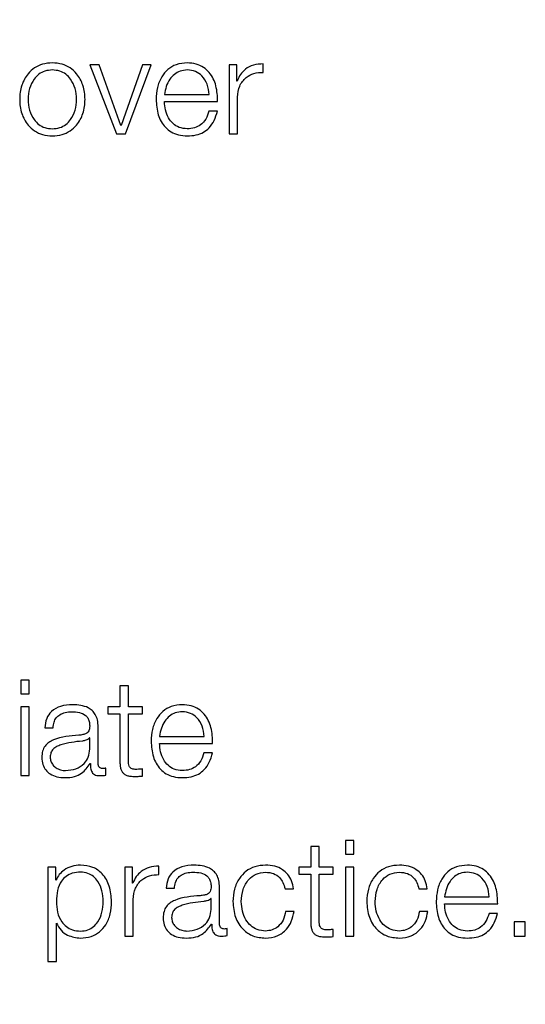
# Model space of a CAD drawing. Units: inches. Extents: x 0.1 to 10.8, y 0.2 to 8.4.
# Drawn here: x 3.4 to 3.4, y 6.3 to 6.3 of the extents above; entities that cross this region are included whole.
import ezdxf

# ---------------------------------------------------------------- set-up
doc = ezdxf.new("R2010")
doc.units = ezdxf.units.IN
doc.header["$MEASUREMENT"] = 0
doc.linetypes.add('HIDDEN', pattern=[0.075, 0.05, -0.025])

msp = doc.modelspace()

# ---------------------------------------------------------------- linework, layer by layer
at = {"color": 7, "linetype": 'HIDDEN', "lineweight": 18}
msp.add_line((3.38006437, 7.46165594), (3.38006437, 6.00173786), dxfattribs=at)
at = {"color": 7, "linetype": 'Continuous', "lineweight": 25}
for p, q in [((3.37910564, 6.31440014), (3.37983302, 6.31251345)), ((3.37936159, 6.31440014), (3.37910564, 6.31440014)), ((3.37995365, 6.31274341), (3.37936159, 6.31440014)), ((3.38054611, 6.31440014), (3.37996099, 6.31274341)), ((3.38007806, 6.31251345), (3.3807838, 6.31440014)), ((3.3807838, 6.31440014), (3.38054611, 6.31440014)), ((3.38290898, 6.31440014), (3.38290898, 6.31251345)), ((3.38312069, 6.31440014), (3.38290898, 6.31440014)), ((3.38312069, 6.31395808), (3.38312069, 6.31440014)), ((3.38384112, 6.31419578), (3.38384112, 6.31442573)), ((3.38312803, 6.31395808), (3.38312069, 6.31395808)), ((3.3811459, 6.31358824), (3.38236772, 6.31358824)), ((3.38313894, 6.31251345), (3.38313894, 6.31351919)), ((3.3811459, 6.31339479), (3.38259768, 6.31339479)), ((3.38259053, 6.31313507), (3.38236038, 6.31313507)), ((3.37996099, 6.31274341), (3.37995365, 6.31274341)), ((3.37983302, 6.31251345), (3.38007806, 6.31251345)), ((3.38290898, 6.31251345), (3.38313894, 6.31251345)), ((3.37745229, 6.29757013), (3.37722213, 6.29757013)), ((3.37722213, 6.29757013), (3.37722213, 6.29720109)), ((3.37745229, 6.29720109), (3.37745229, 6.29757013)), ((3.37992845, 6.29741279), (3.37992845, 6.29684593)), ((3.38015841, 6.29741279), (3.37992845, 6.29741279)), ((3.38015841, 6.29684593), (3.38015841, 6.29741279)), ((3.37722213, 6.29720109), (3.37745229, 6.29720109)), ((3.37745229, 6.29684593), (3.37722213, 6.29684593)), ((3.37722213, 6.29684593), (3.37722213, 6.29495925)), ((3.37745229, 6.29495925), (3.37745229, 6.29684593)), ((3.37959929, 6.29684593), (3.37959929, 6.29665248)), ((3.37992845, 6.29684593), (3.37959929, 6.29684593)), ((3.38054254, 6.29684593), (3.38015841, 6.29684593)), ((3.38054254, 6.29665248), (3.38054254, 6.29684593)), ((3.37959929, 6.29665248), (3.37992845, 6.29665248)), ((3.37992845, 6.29665248), (3.37992845, 6.29536123)), ((3.38015841, 6.29665248), (3.38054254, 6.29665248)), ((3.38015841, 6.29537948), (3.38015841, 6.29665248)), ((3.37787312, 6.29626856), (3.37810327, 6.29626856)), ((3.37933203, 6.29529158), (3.37933203, 6.29629415)), ((3.37910207, 6.29599058), (3.37909473, 6.29599058)), ((3.37910207, 6.29569019), (3.37910207, 6.29599058)), ((3.38101059, 6.29603404), (3.3822324, 6.29603404)), ((3.38101059, 6.29584059), (3.38246196, 6.29584059)), ((3.38245522, 6.29558106), (3.38222506, 6.29558106)), ((3.37911298, 6.29528801), (3.37912033, 6.29528801)), ((3.37954036, 6.29497393), (3.37954036, 6.29516738)), ((3.38054254, 6.29494456), (3.38054254, 6.29514178)), ((3.37722213, 6.29495925), (3.37745229, 6.29495925)), ((3.38514309, 6.29302414), (3.38514309, 6.29245728)), ((3.38537305, 6.29302414), (3.38514309, 6.29302414)), ((3.38537305, 6.29245728), (3.38537305, 6.29302414)), ((3.38632383, 6.29318148), (3.38609387, 6.29318148)), ((3.38609387, 6.29318148), (3.38609387, 6.29281244)), ((3.38632383, 6.29281244), (3.38632383, 6.29318148)), ((3.38609387, 6.29281244), (3.38632383, 6.29281244)), ((3.37796081, 6.29245728), (3.37796081, 6.28987219)), ((3.37817252, 6.29245728), (3.37796081, 6.29245728)), ((3.37817252, 6.29209935), (3.37817252, 6.29245728)), ((3.38006, 6.29245728), (3.38006, 6.29057059)), ((3.3802717, 6.29245728), (3.38006, 6.29245728)), ((3.3802717, 6.29201522), (3.3802717, 6.29245728)), ((3.38099174, 6.29225292), (3.38099174, 6.29248288)), ((3.38481392, 6.29245728), (3.38481392, 6.29226383)), ((3.38514309, 6.29245728), (3.38481392, 6.29245728)), ((3.38575697, 6.29245728), (3.38537305, 6.29245728)), ((3.38575697, 6.29226383), (3.38575697, 6.29245728)), ((3.38609387, 6.29245728), (3.38609387, 6.29057059)), ((3.38632383, 6.29245728), (3.38609387, 6.29245728)), ((3.38632383, 6.29057059), (3.38632383, 6.29245728)), ((3.38481392, 6.29226383), (3.38514309, 6.29226383)), ((3.38514309, 6.29226383), (3.38514309, 6.29097258)), ((3.38537305, 6.29226383), (3.38575697, 6.29226383)), ((3.38537305, 6.29099083), (3.38537305, 6.29226383)), ((3.37817986, 6.29209935), (3.37817252, 6.29209935)), ((3.38027865, 6.29201522), (3.3802717, 6.29201522)), ((3.38118975, 6.29187991), (3.38141971, 6.29187991)), ((3.38264847, 6.29090313), (3.38264847, 6.2919055)), ((3.38444052, 6.29186523), (3.38467087, 6.29186523)), ((3.38809763, 6.29186523), (3.38832798, 6.29186523)), ((3.38241851, 6.29160193), (3.38241117, 6.29160193)), ((3.38241851, 6.29130174), (3.38241851, 6.29160193)), ((3.3887998, 6.29164539), (3.39002162, 6.29164539)), ((3.38028956, 6.29057059), (3.38028956, 6.29157634)), ((3.3887998, 6.29145213), (3.39025157, 6.29145213)), ((3.38468555, 6.29124678), (3.384455, 6.29124678)), ((3.38834266, 6.29124678), (3.38811211, 6.29124678)), ((3.39024423, 6.29119241), (3.39001427, 6.29119241)), ((3.37819077, 6.29092873), (3.37819811, 6.29092873)), ((3.37819077, 6.28987219), (3.37819077, 6.29092873)), ((3.38242942, 6.29089936), (3.38243676, 6.29089936)), ((3.3906982, 6.29095789), (3.3906982, 6.29057059)), ((3.39100494, 6.29095789), (3.3906982, 6.29095789)), ((3.39100494, 6.29057059), (3.39100494, 6.29095789)), ((3.38006, 6.29057059), (3.38028956, 6.29057059)), ((3.382857, 6.29058528), (3.382857, 6.29077873)), ((3.38575697, 6.29055611), (3.38575697, 6.29075313)), ((3.38609387, 6.29057059), (3.38632383, 6.29057059)), ((3.3906982, 6.29057059), (3.39100494, 6.29057059)), ((3.37796081, 6.28987219), (3.37819077, 6.28987219))]:
    msp.add_line(p, q, dxfattribs=at)
for points, knots in [([(3.37808125, 6.3144549), (3.3779911, 6.3144485), (3.37781931, 6.31443629), (3.37758866, 6.31432776), (3.37737857, 6.31413756), (3.37722377, 6.31383784), (3.37717156, 6.31345657), (3.37722378, 6.31307534), (3.37737859, 6.31277576), (3.37758867, 6.31258561), (3.37781931, 6.3124771), (3.3779911, 6.31246489), (3.37808125, 6.31245849)], [0, 0, 0, 0, 0.08984803, 0.17122239, 0.24973821, 0.37024071, 0.50006002, 0.62980361, 0.75027148, 0.82877949, 0.91015205, 1, 1, 1, 1]), ([(3.37808125, 6.31426145), (3.37801244, 6.31425578), (3.37788081, 6.31424493), (3.37770751, 6.31415019), (3.37755407, 6.31399013), (3.37744512, 6.31375169), (3.37740618, 6.3134566), (3.37744515, 6.31316154), (3.37755409, 6.31292326), (3.37770752, 6.31276323), (3.3778808, 6.31266847), (3.37801244, 6.31265761), (3.37808125, 6.31265194)], [0, 0, 0, 0, 0.08831633, 0.16896158, 0.2483924, 0.37154102, 0.50008637, 0.6284982, 0.75160471, 0.83103412, 0.91168288, 1, 1, 1, 1]), ([(3.37808125, 6.31245849), (3.37817145, 6.31246489), (3.37834333, 6.31247709), (3.37857409, 6.3125856), (3.37878426, 6.31277574), (3.37893911, 6.31307533), (3.37899133, 6.31345657), (3.37893912, 6.31383785), (3.37878428, 6.31413758), (3.3785741, 6.31432778), (3.37834333, 6.3144363), (3.37817145, 6.3144485), (3.37808125, 6.3144549)], [0, 0, 0, 0, 0.089882878, 0.171270968, 0.249778039, 0.370225494, 0.499939997, 0.629730208, 0.750212276, 0.828727151, 0.91011704, 1, 1, 1, 1]), ([(3.37808125, 6.31265194), (3.37815011, 6.31265761), (3.37828184, 6.31266846), (3.37845525, 6.31276321), (3.37860876, 6.31292324), (3.37871775, 6.31316153), (3.37875671, 6.3134566), (3.37871777, 6.3137517), (3.37860878, 6.31399015), (3.37845525, 6.31415021), (3.37828183, 6.31424494), (3.37815011, 6.31425578), (3.37808125, 6.31426145)], [0, 0, 0, 0, 0.08836303, 0.16903143, 0.24845859, 0.37153808, 0.49991365, 0.62842271, 0.75154429, 0.83097287, 0.91163776, 1, 1, 1, 1]), ([(3.38176752, 6.3144549), (3.38166536, 6.31444655), (3.38147342, 6.31443085), (3.38122733, 6.3142849), (3.38104838, 6.31406428), (3.38093612, 6.31377955), (3.38092275, 6.31356566), (3.38091594, 6.31345689)], [0, 0, 0, 0, 0.20671599, 0.38836812, 0.56472071, 0.77864696, 1, 1, 1, 1]), ([(3.38176752, 6.31426145), (3.38170175, 6.31425553), (3.38157511, 6.31424412), (3.38140985, 6.31414702), (3.38127882, 6.31400131), (3.38118358, 6.31381061), (3.38115858, 6.31366305), (3.3811459, 6.31358824)], [0, 0, 0, 0, 0.194889751, 0.375211156, 0.555247614, 0.774506466, 1, 1, 1, 1]), ([(3.38259768, 6.31339479), (3.38259209, 6.31354097), (3.3825813, 6.31382378), (3.38242242, 6.31415335), (3.38221387, 6.31434206), (3.38200563, 6.31443875), (3.38184998, 6.31444931), (3.38176752, 6.3144549)], [0, 0, 0, 0, 0.28747571, 0.55617533, 0.69374034, 0.83776844, 1, 1, 1, 1]), ([(3.38236772, 6.31358824), (3.38235593, 6.31368372), (3.38233288, 6.31387029), (3.38219083, 6.31409392), (3.38199187, 6.31423754), (3.38184412, 6.31425329), (3.38176752, 6.31426145)], [0, 0, 0, 0, 0.2865965, 0.56002637, 0.77188593, 1, 1, 1, 1]), ([(3.38384112, 6.31442573), (3.38375132, 6.31442203), (3.38357873, 6.31441491), (3.38336481, 6.31429983), (3.38321335, 6.3141424), (3.38315701, 6.31402068), (3.38312803, 6.31395808)], [0, 0, 0, 0, 0.29225742, 0.56167676, 0.77455626, 1, 1, 1, 1]), ([(3.38313894, 6.31351919), (3.3831507, 6.31362368), (3.38317353, 6.31382654), (3.3833542, 6.31405618), (3.38358923, 6.31418567), (3.38375467, 6.31419231), (3.38384112, 6.31419578)], [0, 0, 0, 0, 0.28386531, 0.55112107, 0.76545176, 1, 1, 1, 1]), ([(3.38091594, 6.31345689), (3.38092559, 6.313313), (3.38094397, 6.31303873), (3.38111368, 6.31272623), (3.38132563, 6.31255696), (3.38153292, 6.31247239), (3.38168609, 6.31246331), (3.38176752, 6.31245849)], [0, 0, 0, 0, 0.29066896, 0.55404242, 0.69028913, 0.83534582, 1, 1, 1, 1]), ([(3.38176752, 6.31265194), (3.38169217, 6.31265882), (3.38154992, 6.3126718), (3.38137114, 6.31278817), (3.38124368, 6.31295638), (3.3811633, 6.31316428), (3.38115167, 6.31331837), (3.3811459, 6.31339479)], [0, 0, 0, 0, 0.20747355, 0.39163967, 0.57211129, 0.78779856, 1, 1, 1, 1]), ([(3.38236038, 6.31313507), (3.3823361, 6.31306025), (3.38228929, 6.31291602), (3.38214495, 6.31275517), (3.38196257, 6.31266496), (3.38183541, 6.31265647), (3.38176752, 6.31265194)], [0, 0, 0, 0, 0.28188508, 0.54339538, 0.75623218, 1, 1, 1, 1]), ([(3.38176752, 6.31245849), (3.38184932, 6.31246259), (3.3820021, 6.31247024), (3.38221067, 6.31254744), (3.38238507, 6.31268208), (3.38251951, 6.3128831), (3.38256598, 6.31304795), (3.38259053, 6.31313507)], [0, 0, 0, 0, 0.20956735, 0.39146635, 0.56161393, 0.76832287, 1, 1, 1, 1]), ([(3.3786372, 6.2969007), (3.37852527, 6.29689402), (3.3783162, 6.29688156), (3.37805708, 6.29674102), (3.37790462, 6.29651967), (3.37788411, 6.29635624), (3.37787312, 6.29626856)], [0, 0, 0, 0, 0.30024608, 0.5608103, 0.76437275, 1, 1, 1, 1]), ([(3.37933203, 6.29629415), (3.37932886, 6.29635772), (3.37932306, 6.29647382), (3.37926506, 6.29662828), (3.37917574, 6.29674268), (3.37897902, 6.2968787), (3.37878521, 6.29689117), (3.3786372, 6.2969007)], [0, 0, 0, 0, 0.18077159, 0.330191, 0.46244499, 0.58947509, 1, 1, 1, 1]), ([(3.38163221, 6.2969007), (3.38153004, 6.29689234), (3.38133811, 6.29687665), (3.38109202, 6.29673071), (3.38091307, 6.29651012), (3.38080081, 6.29622545), (3.38078743, 6.29601162), (3.38078063, 6.29590289)], [0, 0, 0, 0, 0.20674146, 0.38841302, 0.56477464, 0.77868995, 1, 1, 1, 1]), ([(3.38246196, 6.29584059), (3.3824564, 6.29598676), (3.38244564, 6.29626954), (3.38228693, 6.29659913), (3.38207847, 6.29678786), (3.38187028, 6.29688455), (3.38171465, 6.2968951), (3.38163221, 6.2969007)], [0, 0, 0, 0, 0.28751122, 0.55620216, 0.69374729, 0.8377604, 1, 1, 1, 1]), ([(3.37810327, 6.29626856), (3.37810787, 6.29632073), (3.37811642, 6.29641785), (3.37818256, 6.29654492), (3.37828912, 6.29663983), (3.3784362, 6.29669833), (3.37854853, 6.29670429), (3.37860783, 6.29670744)], [0, 0, 0, 0, 0.20674877, 0.38485025, 0.55439206, 0.7647853, 1, 1, 1, 1]), ([(3.37860783, 6.29670744), (3.37867909, 6.2967049), (3.37881194, 6.29670016), (3.37897013, 6.29663455), (3.37905507, 6.29653716), (3.37909594, 6.29643643), (3.37909991, 6.29636089), (3.37910207, 6.29631975)], [0, 0, 0, 0, 0.29757489, 0.55475428, 0.68542229, 0.82867725, 1, 1, 1, 1]), ([(3.38163221, 6.29670744), (3.38156643, 6.29670152), (3.38143979, 6.29669011), (3.38127453, 6.296593), (3.3811435, 6.29644726), (3.38104826, 6.29625649), (3.38102326, 6.29610888), (3.38101059, 6.29603404)], [0, 0, 0, 0, 0.19485557, 0.37514955, 0.55517218, 0.77444506, 1, 1, 1, 1]), ([(3.3822324, 6.29603404), (3.38222059, 6.29612953), (3.3821975, 6.29631616), (3.38205536, 6.29653979), (3.38185645, 6.29668349), (3.38170876, 6.29669927), (3.38163221, 6.29670744)], [0, 0, 0, 0, 0.28663397, 0.56017047, 0.77204844, 1, 1, 1, 1]), ([(3.37910207, 6.29631975), (3.3791012, 6.29629384), (3.37909965, 6.29624738), (3.37908165, 6.29618514), (3.37904999, 6.29613857), (3.37899561, 6.29610018), (3.37891152, 6.29607644), (3.37884314, 6.29606831), (3.37880525, 6.2960638)], [0, 0, 0, 0, 0.17236648, 0.30912523, 0.42599788, 0.54041006, 0.74535782, 1, 1, 1, 1]), ([(3.37880525, 6.2960638), (3.37856702, 6.29604618), (3.37827854, 6.29602484), (3.37797974, 6.2958736), (3.3778726, 6.29576996), (3.37780291, 6.29562549), (3.37779633, 6.29551581), (3.37779276, 6.29545626)], [0, 0, 0, 0, 0.53291759, 0.64530508, 0.75254513, 0.86564305, 1, 1, 1, 1]), ([(3.37890088, 6.29590606), (3.37870225, 6.29588448), (3.37846119, 6.2958583), (3.37819877, 6.29575903), (3.37810128, 6.29569121), (3.37803306, 6.29559159), (3.3780263, 6.29551269), (3.37802272, 6.29547095)], [0, 0, 0, 0, 0.55589937, 0.67461997, 0.78155262, 0.88443753, 1, 1, 1, 1]), ([(3.37909473, 6.29599058), (3.37908248, 6.29597655), (3.37905603, 6.29594622), (3.37898548, 6.29592228), (3.37893279, 6.29591218), (3.37890088, 6.29590606)], [0, 0, 0, 0, 0.25361558, 0.54794247, 1, 1, 1, 1]), ([(3.38078063, 6.29590289), (3.38079027, 6.29575897), (3.38080864, 6.29548467), (3.38097836, 6.29517215), (3.38119032, 6.29500292), (3.38139761, 6.29491838), (3.38155078, 6.29490931), (3.38163221, 6.29490448)], [0, 0, 0, 0, 0.29071933, 0.55407316, 0.69030439, 0.83535092, 1, 1, 1, 1]), ([(3.37844335, 6.29509774), (3.37853873, 6.29510708), (3.37872399, 6.29512522), (3.37894447, 6.29526863), (3.37908132, 6.29546802), (3.37909498, 6.29561424), (3.37910207, 6.29569019)], [0, 0, 0, 0, 0.288225525, 0.559810491, 0.77134516, 1, 1, 1, 1]), ([(3.38163221, 6.29509774), (3.38155685, 6.29510461), (3.3814146, 6.2951176), (3.38123582, 6.29523397), (3.38110836, 6.29540218), (3.38102798, 6.29561007), (3.38101635, 6.29576417), (3.38101059, 6.29584059)], [0, 0, 0, 0, 0.20747355, 0.39163967, 0.57211129, 0.78779856, 1, 1, 1, 1]), ([(3.37779276, 6.29545626), (3.37779746, 6.29539134), (3.37780626, 6.29526974), (3.3778913, 6.29511067), (3.37802694, 6.2949918), (3.3782112, 6.29491695), (3.37835175, 6.29490876), (3.37842509, 6.29490448)], [0, 0, 0, 0, 0.2046219, 0.38324305, 0.55538675, 0.76797836, 1, 1, 1, 1]), ([(3.37802272, 6.29547095), (3.37802647, 6.29543028), (3.37803374, 6.29535155), (3.3780938, 6.29524848), (3.37818416, 6.29516667), (3.37830402, 6.29510921), (3.37839645, 6.2951016), (3.37844335, 6.29509774)], [0, 0, 0, 0, 0.19429152, 0.37614795, 0.55702115, 0.77526139, 1, 1, 1, 1]), ([(3.38034492, 6.29513067), (3.3803244, 6.29513278), (3.38028739, 6.29513658), (3.38023854, 6.29515447), (3.38020255, 6.29518218), (3.38017408, 6.2952273), (3.3801595, 6.29529518), (3.3801588, 6.29534952), (3.38015841, 6.29537948)], [0, 0, 0, 0, 0.17211552, 0.31046716, 0.42943708, 0.54512982, 0.74924803, 1, 1, 1, 1]), ([(3.38222506, 6.29558106), (3.38220076, 6.2955062), (3.38215393, 6.29536189), (3.38200949, 6.29520101), (3.38182715, 6.29511078), (3.38170004, 6.29510227), (3.38163221, 6.29509774)], [0, 0, 0, 0, 0.2820229, 0.54363355, 0.75644916, 1, 1, 1, 1]), ([(3.38163221, 6.29490448), (3.381714, 6.29490858), (3.38186678, 6.29491622), (3.38207535, 6.29499338), (3.38224977, 6.29512799), (3.38238421, 6.29532904), (3.38243066, 6.29549392), (3.38245522, 6.29558106)], [0, 0, 0, 0, 0.20955779, 0.3914392, 0.56156447, 0.7682672, 1, 1, 1, 1]), ([(3.37842509, 6.29490448), (3.37851353, 6.29490881), (3.37867427, 6.29491668), (3.37893206, 6.29503779), (3.37904397, 6.29519256), (3.37911298, 6.29528801)], [0, 0, 0, 0, 0.31919312, 0.58013346, 1, 1, 1, 1]), ([(3.37912033, 6.29528801), (3.37912099, 6.29523826), (3.37912219, 6.29514845), (3.37916398, 6.29503954), (3.37923283, 6.29498643), (3.37930546, 6.29496256), (3.3793601, 6.29496043), (3.37939056, 6.29495925)], [0, 0, 0, 0, 0.30157893, 0.5443746, 0.66989808, 0.81599156, 1, 1, 1, 1]), ([(3.37946735, 6.2951527), (3.37945177, 6.29515351), (3.37942294, 6.29515503), (3.37938419, 6.29517085), (3.37935391, 6.29519894), (3.37933478, 6.29524107), (3.37933299, 6.2952739), (3.37933203, 6.29529158)], [0, 0, 0, 0, 0.21089092, 0.39011196, 0.55590946, 0.76081652, 1, 1, 1, 1]), ([(3.37954036, 6.29516738), (3.37952768, 6.29516308), (3.37950396, 6.29515505), (3.37947898, 6.29515344), (3.37946735, 6.2951527)], [0, 0, 0, 0, 0.53430747, 1, 1, 1, 1]), ([(3.37992845, 6.29536123), (3.37992893, 6.29532029), (3.37992978, 6.29524578), (3.37994811, 6.2951442), (3.37998333, 6.29506279), (3.38004058, 6.29500092), (3.38012057, 6.294961), (3.38022215, 6.29493996), (3.38029666, 6.29493819), (3.38033758, 6.29493722)], [0, 0, 0, 0, 0.17674975, 0.32167175, 0.44339805, 0.55501021, 0.67829215, 0.82333606, 1, 1, 1, 1]), ([(3.38054254, 6.29514178), (3.38050568, 6.29513823), (3.38043994, 6.29513189), (3.38037392, 6.29513104), (3.38034492, 6.29513067)], [0, 0, 0, 0, 0.56072409, 1, 1, 1, 1]), ([(3.37939056, 6.29495925), (3.37941978, 6.29495962), (3.37947017, 6.29496026), (3.37951959, 6.29496988), (3.37954036, 6.29497393)], [0, 0, 0, 0, 0.57980512, 1, 1, 1, 1]), ([(3.38033758, 6.29493722), (3.3803758, 6.29493871), (3.38044411, 6.29494137), (3.38051243, 6.29494359), (3.38054254, 6.29494456)], [0, 0, 0, 0, 0.55946587, 1, 1, 1, 1]), ([(3.37885287, 6.29251224), (3.3787706, 6.29250566), (3.37861055, 6.29249285), (3.37841095, 6.29239277), (3.37826247, 6.29225935), (3.37820747, 6.29215282), (3.37817986, 6.29209935)], [0, 0, 0, 0, 0.29421339, 0.57235898, 0.78536278, 1, 1, 1, 1]), ([(3.37970127, 6.29151424), (3.37969037, 6.29165792), (3.37966949, 6.29193307), (3.37947861, 6.29227183), (3.37918603, 6.29248096), (3.37896816, 6.29250142), (3.37885287, 6.29251224)], [0, 0, 0, 0, 0.29218037, 0.55951203, 0.76691022, 1, 1, 1, 1]), ([(3.38099174, 6.29248288), (3.38090194, 6.29247922), (3.38072936, 6.29247219), (3.38051541, 6.29235712), (3.38036395, 6.29219963), (3.38030762, 6.29207786), (3.38027865, 6.29201522)], [0, 0, 0, 0, 0.292211078, 0.561588603, 0.774481151, 1, 1, 1, 1]), ([(3.38195403, 6.29251224), (3.38184202, 6.29250557), (3.38163283, 6.2924931), (3.3813736, 6.29235248), (3.38122115, 6.29213105), (3.38120071, 6.2919676), (3.38118975, 6.29187991)], [0, 0, 0, 0, 0.30036252, 0.56093546, 0.76445311, 1, 1, 1, 1]), ([(3.38264847, 6.2919055), (3.3826453, 6.29196913), (3.3826395, 6.29208533), (3.38258152, 6.2922399), (3.38249223, 6.29235435), (3.38229562, 6.29249031), (3.38210193, 6.29250275), (3.38195403, 6.29251224)], [0, 0, 0, 0, 0.18097152, 0.33049115, 0.46276701, 0.5897669, 1, 1, 1, 1]), ([(3.38390659, 6.29251224), (3.38380624, 6.29250429), (3.38361534, 6.29248917), (3.38336417, 6.29235339), (3.38316906, 6.29214088), (3.3830382, 6.29185187), (3.3830226, 6.29162929), (3.38301454, 6.29151424)], [0, 0, 0, 0, 0.19972987, 0.37995144, 0.55577526, 0.77039172, 1, 1, 1, 1]), ([(3.38467087, 6.29186523), (3.38465711, 6.29193972), (3.38463104, 6.29208079), (3.38452332, 6.29226267), (3.38436538, 6.29240371), (3.38415335, 6.29249653), (3.38399101, 6.29250687), (3.38390659, 6.29251224)], [0, 0, 0, 0, 0.20420544, 0.38675034, 0.56119342, 0.77180507, 1, 1, 1, 1]), ([(3.3875637, 6.29251224), (3.38746335, 6.29250429), (3.38727245, 6.29248917), (3.38702128, 6.29235339), (3.38682617, 6.29214088), (3.38669531, 6.29185187), (3.38667971, 6.29162929), (3.38667165, 6.29151424)], [0, 0, 0, 0, 0.19972987, 0.37995144, 0.55577526, 0.77039172, 1, 1, 1, 1]), ([(3.38832798, 6.29186523), (3.38831422, 6.29193972), (3.38828815, 6.29208079), (3.38818043, 6.29226267), (3.38802249, 6.29240371), (3.38781046, 6.29249653), (3.38764812, 6.29250687), (3.3875637, 6.29251224)], [0, 0, 0, 0, 0.20420544, 0.38675034, 0.56119342, 0.77180507, 1, 1, 1, 1]), ([(3.38942182, 6.29251224), (3.38931957, 6.29250389), (3.38912751, 6.29248821), (3.38888126, 6.29234228), (3.38870224, 6.29212163), (3.38859, 6.29183689), (3.38857664, 6.291623), (3.38856984, 6.29151424)], [0, 0, 0, 0, 0.20683415, 0.38851495, 0.56483925, 0.77870634, 1, 1, 1, 1]), ([(3.39025157, 6.29145213), (3.39024596, 6.29159834), (3.3902351, 6.29188115), (3.39007632, 6.29221073), (3.38986788, 6.29239943), (3.38965978, 6.2924961), (3.38950422, 6.29250665), (3.38942182, 6.29251224)], [0, 0, 0, 0, 0.2876036, 0.55632708, 0.69386259, 0.83783765, 1, 1, 1, 1]), ([(3.37947131, 6.29151424), (3.37946508, 6.29161206), (3.37945288, 6.29180361), (3.37935531, 6.29204128), (3.37921465, 6.29220538), (3.3790485, 6.29230041), (3.37884381, 6.29232806), (3.3786362, 6.29230316), (3.37845182, 6.29221729), (3.37830024, 6.29205734), (3.37820456, 6.29181297), (3.37819552, 6.29161708), (3.37819077, 6.29151424)], [0, 0, 0, 0, 0.12637458, 0.24744413, 0.32457811, 0.40257297, 0.48923585, 0.58741266, 0.66995416, 0.74698686, 0.86716247, 1, 1, 1, 1]), ([(3.38028956, 6.29157634), (3.38030132, 6.29168086), (3.38032413, 6.29188377), (3.3805048, 6.29211347), (3.38073986, 6.29224293), (3.38090529, 6.29224949), (3.38099174, 6.29225292)], [0, 0, 0, 0, 0.28394544, 0.5511948, 0.76548558, 1, 1, 1, 1]), ([(3.38141971, 6.29187991), (3.38142435, 6.29193208), (3.38143298, 6.29202922), (3.38149928, 6.29215629), (3.38160599, 6.29225117), (3.38175316, 6.29230967), (3.38186555, 6.29231564), (3.38192486, 6.29231879)], [0, 0, 0, 0, 0.2066762, 0.38478204, 0.55438131, 0.7648308, 1, 1, 1, 1]), ([(3.38192486, 6.29231879), (3.38199608, 6.29231626), (3.38212881, 6.29231155), (3.38228688, 6.29224597), (3.38237164, 6.29214857), (3.3824124, 6.29204781), (3.38241636, 6.29197226), (3.38241851, 6.2919311)], [0, 0, 0, 0, 0.29757315, 0.55456364, 0.68518652, 0.82850192, 1, 1, 1, 1]), ([(3.38324449, 6.29151424), (3.38325391, 6.29162584), (3.38327227, 6.2918436), (3.38342029, 6.29211273), (3.38364523, 6.29229007), (3.38381699, 6.29230895), (3.38390659, 6.29231879)], [0, 0, 0, 0, 0.28747912, 0.56094946, 0.77096399, 1, 1, 1, 1]), ([(3.38390659, 6.29231879), (3.38398271, 6.29231263), (3.3841259, 6.29230103), (3.38429311, 6.29218465), (3.38439409, 6.29203269), (3.38442451, 6.29192295), (3.38444052, 6.29186523)], [0, 0, 0, 0, 0.29517314, 0.55527422, 0.76608316, 1, 1, 1, 1]), ([(3.3869016, 6.29151424), (3.38691101, 6.29162584), (3.38692938, 6.2918436), (3.3870774, 6.29211273), (3.38730234, 6.29229007), (3.3874741, 6.29230895), (3.3875637, 6.29231879)], [0, 0, 0, 0, 0.28747912, 0.56094946, 0.77096399, 1, 1, 1, 1]), ([(3.3875637, 6.29231879), (3.38763982, 6.29231263), (3.38778301, 6.29230103), (3.38795022, 6.29218465), (3.3880512, 6.29203269), (3.38808162, 6.29192295), (3.38809763, 6.29186523)], [0, 0, 0, 0, 0.29517314, 0.55527422, 0.76608316, 1, 1, 1, 1]), ([(3.38942182, 6.29231879), (3.38935598, 6.29231288), (3.38922927, 6.2923015), (3.38906386, 6.29220448), (3.38893272, 6.29205878), (3.38883745, 6.29186796), (3.38881247, 6.29172029), (3.3887998, 6.29164539)], [0, 0, 0, 0, 0.1949494, 0.37523517, 0.55518247, 0.77438251, 1, 1, 1, 1]), ([(3.39002162, 6.29164539), (3.39000984, 6.29174097), (3.38998683, 6.29192763), (3.38984483, 6.29215135), (3.38964597, 6.29229491), (3.38949835, 6.29231064), (3.38942182, 6.29231879)], [0, 0, 0, 0, 0.28691057, 0.56034135, 0.77208078, 1, 1, 1, 1]), ([(3.38241851, 6.2919311), (3.38241764, 6.29190522), (3.38241608, 6.29185879), (3.38239809, 6.29179661), (3.38236648, 6.29175008), (3.38231219, 6.29171169), (3.38222829, 6.2916879), (3.38216007, 6.29167969), (3.38212228, 6.29167515)], [0, 0, 0, 0, 0.1724595, 0.30930815, 0.42626674, 0.54073581, 0.74563993, 1, 1, 1, 1]), ([(3.38212228, 6.29167515), (3.38188393, 6.29165755), (3.38159532, 6.29163624), (3.38129632, 6.29148505), (3.3811891, 6.29138141), (3.38111936, 6.2912369), (3.38111277, 6.29112718), (3.3811092, 6.29106761)], [0, 0, 0, 0, 0.53295059, 0.64534217, 0.75257527, 0.86565753, 1, 1, 1, 1]), ([(3.38241117, 6.29160193), (3.38239894, 6.29158803), (3.38237243, 6.2915579), (3.38230192, 6.2915342), (3.38224925, 6.29152399), (3.38221732, 6.29151781)], [0, 0, 0, 0, 0.25245447, 0.54698299, 1, 1, 1, 1]), ([(3.37819077, 6.29151424), (3.37819671, 6.29141632), (3.37820835, 6.29122422), (3.37830864, 6.29098475), (3.37845871, 6.2908203), (3.37863966, 6.29072726), (3.37884585, 6.29069951), (3.37904849, 6.29072784), (3.37921466, 6.29082267), (3.37935533, 6.29098689), (3.37945289, 6.29122467), (3.37946509, 6.29141633), (3.37947131, 6.29151424)], [0, 0, 0, 0, 0.12706239, 0.2492775, 0.32882314, 0.41216787, 0.50824856, 0.59532883, 0.67370198, 0.75121869, 0.87291818, 1, 1, 1, 1]), ([(3.37885287, 6.29051583), (3.37895162, 6.29052371), (3.37913829, 6.29053861), (3.37938109, 6.29067688), (3.37956346, 6.29089221), (3.37968073, 6.29118064), (3.37969426, 6.29140039), (3.37970127, 6.29151424)], [0, 0, 0, 0, 0.20009176, 0.37824339, 0.55272877, 0.76827246, 1, 1, 1, 1]), ([(3.38221732, 6.29151781), (3.38201876, 6.29149623), (3.38177776, 6.29147004), (3.38151536, 6.29137077), (3.38141779, 6.29130287), (3.38134951, 6.29120312), (3.38134274, 6.2911241), (3.38133916, 6.2910823)], [0, 0, 0, 0, 0.5555451, 0.67430416, 0.78130487, 0.88429097, 1, 1, 1, 1]), ([(3.38301454, 6.29151424), (3.38302719, 6.29136879), (3.38305152, 6.29108902), (3.38326239, 6.29075211), (3.38356638, 6.29054757), (3.3837893, 6.29052677), (3.38390659, 6.29051583)], [0, 0, 0, 0, 0.289673825, 0.557224896, 0.76704093, 1, 1, 1, 1]), ([(3.38390659, 6.29070928), (3.38382997, 6.29071636), (3.38368339, 6.2907299), (3.38349561, 6.29084818), (3.38335475, 6.29102457), (3.3832621, 6.29125325), (3.38325043, 6.29142624), (3.38324449, 6.29151424)], [0, 0, 0, 0, 0.19628314, 0.37548355, 0.55425378, 0.77324777, 1, 1, 1, 1]), ([(3.38667165, 6.29151424), (3.3866843, 6.29136879), (3.38670863, 6.29108902), (3.3869195, 6.29075211), (3.38722349, 6.29054757), (3.38744641, 6.29052677), (3.3875637, 6.29051583)], [0, 0, 0, 0, 0.28967382, 0.5572249, 0.76704093, 1, 1, 1, 1]), ([(3.3875637, 6.29070928), (3.38748708, 6.29071636), (3.3873405, 6.2907299), (3.38715272, 6.29084818), (3.38701186, 6.29102457), (3.38691921, 6.29125325), (3.38690754, 6.29142624), (3.3869016, 6.29151424)], [0, 0, 0, 0, 0.19628314, 0.37548355, 0.55425378, 0.77324777, 1, 1, 1, 1]), ([(3.38856984, 6.29151424), (3.38857947, 6.29137032), (3.38859783, 6.29109602), (3.38876756, 6.29078348), (3.3889796, 6.29061425), (3.38918704, 6.29052972), (3.38934032, 6.29052065), (3.38942182, 6.29051583)], [0, 0, 0, 0, 0.290640909, 0.553930041, 0.690160175, 0.835250346, 1, 1, 1, 1]), ([(3.38942182, 6.29070928), (3.3893464, 6.29071617), (3.38920404, 6.29072916), (3.38902515, 6.29084561), (3.38889762, 6.29101387), (3.38881721, 6.29122172), (3.38880557, 6.29137577), (3.3887998, 6.29145213)], [0, 0, 0, 0, 0.20759675, 0.39184445, 0.57235348, 0.78799506, 1, 1, 1, 1]), ([(3.3811092, 6.29106761), (3.3811139, 6.29100269), (3.38112271, 6.29088107), (3.38120782, 6.29072201), (3.38134355, 6.29060315), (3.38152792, 6.2905283), (3.38166854, 6.29052011), (3.38174193, 6.29051583)], [0, 0, 0, 0, 0.20455525, 0.38314196, 0.55528949, 0.76792205, 1, 1, 1, 1]), ([(3.38133916, 6.2910823), (3.38134292, 6.29104166), (3.38135022, 6.29096295), (3.38141044, 6.29085995), (3.38150093, 6.29077821), (3.38162085, 6.29072078), (3.3817133, 6.29071315), (3.38176018, 6.29070928)], [0, 0, 0, 0, 0.1941381, 0.37598886, 0.55697081, 0.7753366, 1, 1, 1, 1]), ([(3.38176018, 6.29070928), (3.38185557, 6.29071861), (3.38204078, 6.2907367), (3.38226119, 6.29088011), (3.38239783, 6.29107956), (3.38241144, 6.29122577), (3.38241851, 6.29130174)], [0, 0, 0, 0, 0.28828571, 0.55974328, 0.77123436, 1, 1, 1, 1]), ([(3.384455, 6.29124678), (3.38443861, 6.291164), (3.38440705, 6.29100463), (3.38426154, 6.29082985), (3.3840881, 6.29072716), (3.38396758, 6.29071529), (3.38390659, 6.29070928)], [0, 0, 0, 0, 0.29719026, 0.5722139, 0.78353241, 1, 1, 1, 1]), ([(3.38390659, 6.29051583), (3.38401709, 6.29052693), (3.38423116, 6.29054844), (3.38447851, 6.29073484), (3.3846303, 6.29097743), (3.38466649, 6.29115386), (3.38468555, 6.29124678)], [0, 0, 0, 0, 0.27980175, 0.54204461, 0.7588022, 1, 1, 1, 1]), ([(3.38811211, 6.29124678), (3.38809572, 6.291164), (3.38806415, 6.29100463), (3.38791865, 6.29082985), (3.38774521, 6.29072716), (3.38762469, 6.29071529), (3.3875637, 6.29070928)], [0, 0, 0, 0, 0.29719026, 0.5722139, 0.78353241, 1, 1, 1, 1]), ([(3.3875637, 6.29051583), (3.3876742, 6.29052693), (3.38788827, 6.29054844), (3.38813562, 6.29073484), (3.38828741, 6.29097743), (3.3883236, 6.29115386), (3.38834266, 6.29124678)], [0, 0, 0, 0, 0.27980175, 0.54204461, 0.7588022, 1, 1, 1, 1]), ([(3.39001427, 6.29119241), (3.38999, 6.29111757), (3.38994323, 6.29097332), (3.38979894, 6.29081246), (3.38961668, 6.2907223), (3.38948964, 6.29071381), (3.38942182, 6.29070928)], [0, 0, 0, 0, 0.282084591, 0.543625326, 0.756392267, 1, 1, 1, 1]), ([(3.38942182, 6.29051583), (3.38950353, 6.29051993), (3.38965622, 6.29052759), (3.38986469, 6.29060475), (3.39003907, 6.29073933), (3.3901735, 6.29094037), (3.39021977, 6.29110527), (3.39024423, 6.29119241)], [0, 0, 0, 0, 0.20943839, 0.39132731, 0.56150728, 0.76825587, 1, 1, 1, 1]), ([(3.37819811, 6.29092873), (3.37823326, 6.29085935), (3.37830274, 6.29072217), (3.37853358, 6.29055535), (3.3787311, 6.2905309), (3.37885287, 6.29051583)], [0, 0, 0, 0, 0.28188506, 0.557322078, 1, 1, 1, 1]), ([(3.38174193, 6.29051583), (3.38183038, 6.29052015), (3.38199107, 6.29052799), (3.38224872, 6.29064917), (3.38236049, 6.29080392), (3.38242942, 6.29089936)], [0, 0, 0, 0, 0.31932292, 0.58016257, 1, 1, 1, 1]), ([(3.38243676, 6.29089936), (3.38243745, 6.2908496), (3.38243867, 6.29075977), (3.38248058, 6.2906509), (3.38254943, 6.29059779), (3.382622, 6.29057391), (3.38267658, 6.29057178), (3.382707, 6.29057059)], [0, 0, 0, 0, 0.30166124, 0.54459653, 0.67016576, 0.81620377, 1, 1, 1, 1]), ([(3.38278378, 6.29076405), (3.3827682, 6.29076486), (3.38273938, 6.29076638), (3.38270062, 6.29078221), (3.38267034, 6.29081034), (3.38265121, 6.29085253), (3.38264943, 6.29088541), (3.38264847, 6.29090313)], [0, 0, 0, 0, 0.21072223, 0.38981525, 0.55555522, 0.76054029, 1, 1, 1, 1]), ([(3.38514309, 6.29097258), (3.38514354, 6.29093168), (3.38514436, 6.29085724), (3.38516273, 6.29075573), (3.38519801, 6.29067436), (3.38525532, 6.29061252), (3.38533533, 6.29057259), (3.38543687, 6.29055151), (3.38551133, 6.29054974), (3.38555221, 6.29054877)], [0, 0, 0, 0, 0.17662139, 0.32149576, 0.44325929, 0.55497229, 0.67836097, 0.82343558, 1, 1, 1, 1]), ([(3.38555955, 6.29074222), (3.38553901, 6.2907443), (3.38550198, 6.29074806), (3.38545309, 6.29076589), (3.3854171, 6.29079356), (3.38538865, 6.29083867), (3.38537412, 6.29090654), (3.38537343, 6.29096087), (3.38537305, 6.29099083)], [0, 0, 0, 0, 0.17226846, 0.31064225, 0.42955476, 0.54517519, 0.7492387, 1, 1, 1, 1]), ([(3.382707, 6.29057059), (3.38273626, 6.29057097), (3.38278671, 6.29057161), (3.3828362, 6.29058123), (3.382857, 6.29058528)], [0, 0, 0, 0, 0.57982194, 1, 1, 1, 1]), ([(3.382857, 6.29077873), (3.38284426, 6.29077443), (3.38282046, 6.29076642), (3.38279542, 6.2907648), (3.38278378, 6.29076405)], [0, 0, 0, 0, 0.53527161, 1, 1, 1, 1]), ([(3.38555221, 6.29054877), (3.3855904, 6.29055026), (3.38565864, 6.29055292), (3.3857269, 6.29055514), (3.38575697, 6.29055611)], [0, 0, 0, 0, 0.55952262, 1, 1, 1, 1]), ([(3.38575697, 6.29075313), (3.38572015, 6.29074962), (3.38565448, 6.29074335), (3.38558853, 6.29074256), (3.38555955, 6.29074222)], [0, 0, 0, 0, 0.56068079, 1, 1, 1, 1])]:
    msp.add_open_spline(points, degree=3, knots=knots, dxfattribs=at)

doc.saveas('drawing.dxf')
